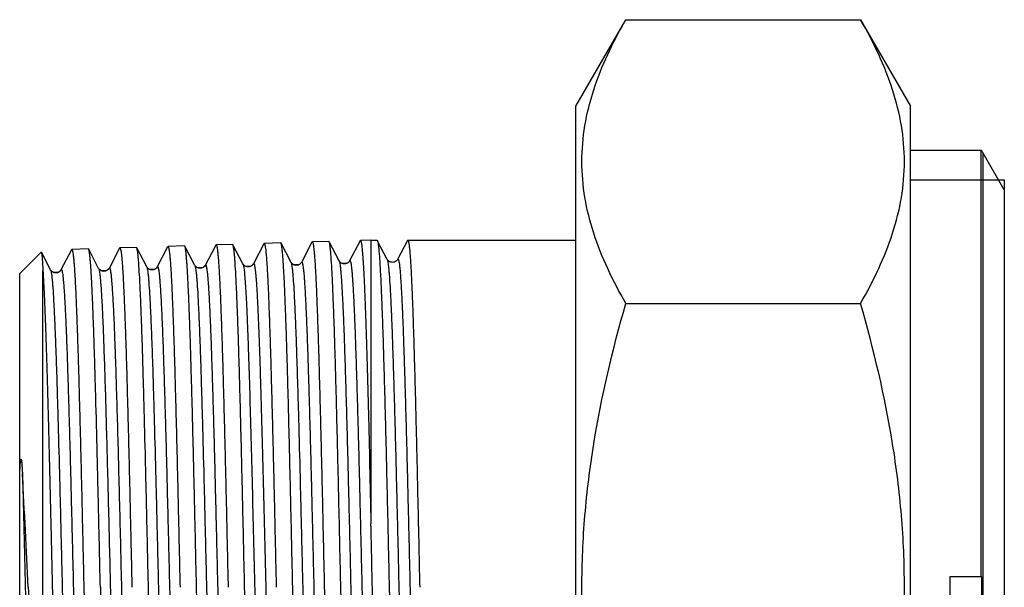
# Model space of a CAD drawing. Units: millimetres. Extents: x 0 to 594, y 0 to 420.
# Drawn here: x 407 to 454, y 222 to 249 of the extents above; entities that cross this region are included whole.
import ezdxf

# ---------------------------------------------------------------- set-up
doc = ezdxf.new("R2010")
doc.units = ezdxf.units.MM
doc.header["$LTSCALE"] = 32.67
doc.layers.get('0').update_dxf_attribs({"linetype": 'CONTINUOUS'})
doc.layers.add('A_STD', color=7, linetype='CONTINUOUS')
doc.layers.add('KOSMETIK', color=7, linetype='CONTINUOUS')

msp = doc.modelspace()

# ---------------------------------------------------------------- linework, layer by layer
at = {"color": 7, "linetype": 'Continuous'}
for p, q in [((449.594, 242.492), (452.976, 242.492)), ((452.976, 222.092), (452.976, 242.492)), ((454.082, 241.067), (454.082, 202.117)), ((411.771, 237.802), (411.269, 236.838)), ((411.771, 237.802), (411.787, 237.817)), ((412.593, 237.827), (412.577, 237.842)), ((413.07, 236.91), (412.593, 237.827)), ((414.071, 237.874), (413.569, 236.91)), ((414.071, 237.874), (414.087, 237.889)), ((414.893, 237.899), (414.877, 237.914)), ((415.37, 236.982), (414.893, 237.899)), ((416.371, 237.946), (415.869, 236.982)), ((416.371, 237.946), (416.387, 237.961)), ((417.192, 237.971), (417.177, 237.986)), ((417.67, 237.054), (417.192, 237.971)), ((418.671, 238.018), (418.169, 237.054)), ((418.671, 238.018), (418.687, 238.033)), ((419.492, 238.043), (419.477, 238.058)), ((419.97, 237.126), (419.492, 238.043)), ((420.971, 238.09), (420.469, 237.126)), ((420.971, 238.09), (420.987, 238.105)), ((421.792, 238.114), (421.777, 238.129)), ((422.27, 237.198), (421.792, 238.114)), ((423.272, 238.162), (422.769, 237.198)), ((423.794, 238.192), (423.794, 224.633)), ((423.794, 238.192), (424.081, 238.192)), ((424.57, 237.27), (424.097, 238.177)), ((425.543, 238.178), (425.069, 237.27)), ((425.543, 238.178), (425.558, 238.192)), ((425.558, 238.192), (433.594, 238.192)), ((408.47, 236.766), (408.03, 237.612)), ((409.471, 237.73), (408.969, 236.766)), ((409.471, 237.73), (409.487, 237.745)), ((410.293, 237.755), (410.277, 237.77)), ((410.77, 236.838), (410.293, 237.755)), ((413.07, 236.91), (413.07, 236.91)), ((413.569, 236.91), (413.569, 236.91)), ((415.37, 236.982), (415.37, 236.982)), ((415.869, 236.982), (415.869, 236.982)), ((418.169, 237.054), (418.169, 237.054)), ((419.97, 237.126), (419.97, 237.126)), ((420.469, 237.126), (420.469, 237.126)), ((422.27, 237.198), (422.27, 237.198)), ((422.769, 237.198), (422.769, 237.198)), ((424.57, 237.27), (424.57, 237.27)), ((425.069, 237.27), (425.069, 237.27)), ((406.994, 206.593), (406.994, 236.592)), ((408.104, 208.632), (408.104, 236.735)), ((408.47, 236.766), (408.47, 236.766)), ((410.77, 236.838), (410.77, 236.838)), ((411.269, 236.838), (411.269, 236.838)), ((453.006, 222.092), (451.483, 222.092))]:
    msp.add_line(p, q, dxfattribs=at)
at = {"color": 2, "linetype": 'Continuous'}
msp.add_line((449.594, 241.067), (454.082, 241.067), dxfattribs=at)
at = {"color": 7, "linetype": 'Continuous'}
for centre, radius, start, end in [((451.34, 241.342), 2, 30, 35.0996), ((-487.722, 178.87), 896.143, 2.732569, 3.080277), ((2310.141, 262.505), 1899.73, 181.234002, 181.487965)]:
    msp.add_arc(centre, radius, start, end, dxfattribs=at)
msp.add_ellipse((457.081, 221.592), major_axis=(0, 20.9), ratio=0.267949, start_param=1.546871, end_param=1.594722, dxfattribs=at)
for points, knots in [([(411.787, 237.817), (411.79, 237.817), (411.799, 237.811), (411.811, 237.785), (411.827, 237.728), (411.844, 237.631), (411.861, 237.495), (411.878, 237.321), (411.896, 237.109), (411.914, 236.859), (411.939, 236.454), (411.97, 235.859), (412.005, 235.043), (412.041, 234.098), (412.076, 233.032), (412.112, 231.856), (412.147, 230.581), (412.183, 229.219), (412.232, 227.269), (412.291, 224.719), (412.338, 222.648), (412.362, 221.592)], [0, 0, 0, 0, 0.000622, 0.001667, 0.005409, 0.011481, 0.019909, 0.030682, 0.04378, 0.059177, 0.076835, 0.118768, 0.169181, 0.227592, 0.29344, 0.366091, 0.444846, 0.528949, 0.617591, 0.805036, 1, 1, 1, 1]), ([(413.152, 221.592), (413.128, 222.621), (413.083, 224.639), (413.014, 227.575), (412.956, 229.903), (412.908, 231.631), (412.874, 232.797), (412.839, 233.862), (412.805, 234.814), (412.77, 235.646), (412.736, 236.351), (412.706, 236.854), (412.681, 237.189), (412.664, 237.386), (412.647, 237.548), (412.63, 237.674), (412.614, 237.763), (412.601, 237.81), (412.593, 237.827)], [0, 0, 0, 0, 0.189846, 0.372769, 0.542155, 0.61982, 0.691845, 0.757577, 0.816414, 0.867826, 0.911346, 0.946581, 0.960993, 0.973222, 0.983246, 0.991048, 0.996623, 1, 1, 1, 1]), ([(414.087, 237.889), (414.09, 237.889), (414.099, 237.883), (414.111, 237.857), (414.127, 237.799), (414.144, 237.702), (414.161, 237.565), (414.178, 237.39), (414.196, 237.178), (414.214, 236.927), (414.239, 236.52), (414.27, 235.922), (414.305, 235.103), (414.341, 234.153), (414.376, 233.083), (414.412, 231.901), (414.447, 230.621), (414.483, 229.253), (414.532, 227.294), (414.591, 224.733), (414.638, 222.653), (414.662, 221.592)], [0, 0, 0, 0, 0.00062, 0.001663, 0.005404, 0.011476, 0.019904, 0.030676, 0.043774, 0.059172, 0.07683, 0.118764, 0.169176, 0.227588, 0.293437, 0.366088, 0.444845, 0.528949, 0.617592, 0.805036, 1, 1, 1, 1]), ([(415.452, 221.592), (415.428, 222.625), (415.383, 224.653), (415.314, 227.602), (415.256, 229.941), (415.208, 231.676), (415.174, 232.848), (415.139, 233.917), (415.105, 234.874), (415.07, 235.709), (415.036, 236.417), (415.006, 236.923), (414.981, 237.258), (414.964, 237.457), (414.947, 237.619), (414.93, 237.746), (414.914, 237.835), (414.901, 237.882), (414.893, 237.899)], [0, 0, 0, 0, 0.189868, 0.372811, 0.542211, 0.619881, 0.691909, 0.757641, 0.816478, 0.867886, 0.9114, 0.946626, 0.961032, 0.973255, 0.983272, 0.991066, 0.996632, 1, 1, 1, 1]), ([(416.387, 237.961), (416.39, 237.961), (416.399, 237.955), (416.411, 237.929), (416.427, 237.871), (416.444, 237.773), (416.461, 237.636), (416.478, 237.46), (416.496, 237.246), (416.514, 236.995), (416.539, 236.586), (416.57, 235.985), (416.605, 235.162), (416.641, 234.209), (416.676, 233.133), (416.712, 231.947), (416.747, 230.661), (416.783, 229.287), (416.832, 227.319), (416.891, 224.746), (416.938, 222.657), (416.962, 221.592)], [0, 0, 0, 0, 0.000618, 0.00166, 0.0054, 0.011471, 0.019899, 0.030671, 0.043769, 0.059166, 0.076824, 0.118758, 0.169172, 0.227585, 0.293434, 0.366086, 0.444843, 0.528947, 0.61759, 0.805035, 1, 1, 1, 1]), ([(417.752, 221.592), (417.728, 222.63), (417.683, 224.667), (417.614, 227.629), (417.556, 229.979), (417.508, 231.722), (417.474, 232.899), (417.439, 233.972), (417.405, 234.933), (417.37, 235.773), (417.336, 236.483), (417.306, 236.991), (417.281, 237.328), (417.264, 237.527), (417.247, 237.69), (417.23, 237.817), (417.214, 237.907), (417.201, 237.954), (417.192, 237.971)], [0, 0, 0, 0, 0.189891, 0.372855, 0.542271, 0.619946, 0.691978, 0.757711, 0.816545, 0.867948, 0.911456, 0.946672, 0.961072, 0.973288, 0.983298, 0.991085, 0.996642, 1, 1, 1, 1]), ([(418.687, 238.033), (418.69, 238.033), (418.699, 238.027), (418.711, 238), (418.727, 237.942), (418.743, 237.844), (418.761, 237.706), (418.778, 237.53), (418.796, 237.315), (418.814, 237.062), (418.839, 236.652), (418.87, 236.049), (418.905, 235.222), (418.941, 234.264), (418.976, 233.184), (419.012, 231.992), (419.047, 230.7), (419.083, 229.321), (419.132, 227.345), (419.191, 224.76), (419.238, 222.662), (419.262, 221.592)], [0, 0, 0, 0, 0.000616, 0.001657, 0.005395, 0.011466, 0.019892, 0.030664, 0.043762, 0.059159, 0.076817, 0.118751, 0.169164, 0.227576, 0.293426, 0.366078, 0.444836, 0.528942, 0.617586, 0.805033, 1, 1, 1, 1]), ([(420.052, 221.592), (420.028, 222.635), (419.983, 224.681), (419.914, 227.656), (419.856, 230.016), (419.808, 231.767), (419.774, 232.949), (419.739, 234.028), (419.704, 234.993), (419.67, 235.836), (419.636, 236.549), (419.606, 237.059), (419.581, 237.398), (419.564, 237.598), (419.547, 237.762), (419.53, 237.889), (419.514, 237.978), (419.501, 238.026), (419.492, 238.043)], [0, 0, 0, 0, 0.189912, 0.372898, 0.54233, 0.62001, 0.692044, 0.757778, 0.816612, 0.868011, 0.911511, 0.946717, 0.961112, 0.973321, 0.983324, 0.991103, 0.996651, 1, 1, 1, 1]), ([(420.987, 238.105), (420.99, 238.105), (420.999, 238.099), (421.011, 238.072), (421.027, 238.014), (421.043, 237.915), (421.061, 237.777), (421.078, 237.599), (421.096, 237.384), (421.114, 237.13), (421.139, 236.717), (421.17, 236.112), (421.205, 235.282), (421.241, 234.32), (421.276, 233.235), (421.312, 232.038), (421.347, 230.74), (421.383, 229.354), (421.432, 227.37), (421.491, 224.774), (421.538, 222.667), (421.562, 221.592)], [0, 0, 0, 0, 0.000614, 0.001654, 0.005391, 0.011461, 0.019887, 0.030658, 0.043755, 0.059152, 0.07681, 0.118743, 0.169156, 0.227568, 0.293419, 0.366072, 0.44483, 0.528936, 0.617582, 0.805033, 1, 1, 1, 1]), ([(422.352, 221.592), (422.328, 222.639), (422.283, 224.695), (422.214, 227.684), (422.156, 230.054), (422.108, 231.813), (422.074, 233), (422.039, 234.083), (422.004, 235.052), (421.97, 235.899), (421.936, 236.615), (421.906, 237.128), (421.881, 237.467), (421.864, 237.668), (421.847, 237.833), (421.83, 237.96), (421.813, 238.05), (421.801, 238.098), (421.792, 238.114)], [0, 0, 0, 0, 0.189935, 0.372939, 0.542385, 0.62007, 0.692108, 0.757842, 0.816673, 0.868069, 0.911563, 0.946761, 0.96115, 0.973353, 0.983349, 0.99112, 0.99666, 1, 1, 1, 1]), ([(423.272, 238.162), (423.273, 238.164), (423.276, 238.17), (423.282, 238.176), (423.287, 238.177)], [0, 0, 0, 0, 0.344285, 1, 1, 1, 1]), ([(423.287, 238.177), (423.294, 238.177), (423.309, 238.151), (423.321, 238.107), (423.337, 238.028), (423.352, 237.92), (423.368, 237.781), (423.383, 237.612), (423.399, 237.412), (423.421, 237.088), (423.448, 236.61), (423.48, 235.953), (423.511, 235.188), (423.542, 234.321), (423.574, 233.358), (423.605, 232.307), (423.637, 231.175), (423.68, 229.531), (423.733, 227.342), (423.774, 225.556), (423.794, 224.633)], [0, 0, 0, 0, 0.001615, 0.005217, 0.011031, 0.019091, 0.029394, 0.041928, 0.056676, 0.073609, 0.113908, 0.162531, 0.219117, 0.283242, 0.354429, 0.43214, 0.515796, 0.604772, 0.79596, 1, 1, 1, 1]), ([(424.081, 238.192), (424.082, 238.192), (424.09, 238.19), (424.094, 238.183), (424.097, 238.177)], [0, 0, 0, 0, 0.179984, 1, 1, 1, 1]), ([(424.097, 238.177), (424.098, 238.176), (424.101, 238.169), (424.103, 238.163), (424.105, 238.158)], [0, 0, 0, 0, 0.21819, 1, 1, 1, 1]), ([(424.105, 238.158), (424.113, 238.135), (424.126, 238.075), (424.143, 237.966), (424.161, 237.819), (424.186, 237.549), (424.217, 237.12), (424.252, 236.499), (424.287, 235.74), (424.322, 234.85), (424.357, 233.838), (424.393, 232.713), (424.428, 231.485), (424.477, 229.676), (424.537, 227.25), (424.607, 224.204), (424.677, 221.062), (424.747, 217.94), (424.807, 215.403), (424.855, 213.469), (424.891, 212.122), (424.926, 210.863), (424.962, 209.703), (424.997, 208.653), (425.033, 207.722), (425.068, 206.92), (425.098, 206.334), (425.123, 205.936), (425.141, 205.691), (425.159, 205.482), (425.176, 205.311), (425.193, 205.177), (425.21, 205.081), (425.225, 205.024), (425.238, 204.999), (425.246, 204.993), (425.25, 204.993)], [0, 0, 0, 0, 0.002196, 0.005519, 0.00997, 0.015544, 0.030018, 0.048817, 0.07177, 0.098668, 0.129263, 0.163274, 0.200388, 0.240262, 0.326794, 0.419684, 0.51551, 0.61074, 0.701865, 0.744829, 0.785528, 0.823583, 0.858646, 0.890393, 0.91853, 0.942799, 0.962979, 0.971476, 0.978884, 0.98519, 0.990377, 0.994438, 0.997371, 0.999184, 0.999694, 1, 1, 1, 1]), ([(425.558, 238.192), (425.561, 238.192), (425.569, 238.186), (425.582, 238.159), (425.597, 238.1), (425.613, 238), (425.63, 237.861), (425.648, 237.682), (425.665, 237.465), (425.683, 237.21), (425.707, 236.795), (425.738, 236.185), (425.772, 235.351), (425.807, 234.383), (425.842, 233.293), (425.877, 232.09), (425.912, 230.785), (425.947, 229.393), (425.995, 227.398), (426.054, 224.79), (426.1, 222.672), (426.123, 221.592)], [0, 0, 0, 0, 0.000611, 0.001659, 0.005418, 0.011511, 0.01996, 0.030752, 0.043868, 0.059282, 0.076955, 0.118912, 0.169342, 0.227763, 0.293615, 0.366263, 0.445011, 0.529101, 0.617724, 0.805113, 1, 1, 1, 1]), ([(408.019, 237.617), (408.02, 237.618), (408.026, 237.62), (408.028, 237.614), (408.03, 237.612)], [0, 0, 0, 0, 0.400437, 1, 1, 1, 1]), ([(408.03, 237.612), (408.034, 237.603), (408.041, 237.575), (408.05, 237.522), (408.059, 237.446), (408.068, 237.348), (408.077, 237.226), (408.09, 237.019), (408.099, 236.853), (408.104, 236.735)], [0, 0, 0, 0, 0.035049, 0.095684, 0.182213, 0.294651, 0.43292, 0.596778, 1, 1, 1, 1]), ([(409.487, 237.745), (409.49, 237.745), (409.499, 237.74), (409.511, 237.714), (409.527, 237.656), (409.544, 237.56), (409.561, 237.424), (409.578, 237.251), (409.596, 237.04), (409.614, 236.792), (409.639, 236.388), (409.67, 235.796), (409.705, 234.984), (409.741, 234.043), (409.776, 232.981), (409.812, 231.811), (409.847, 230.541), (409.883, 229.186), (409.932, 227.244), (409.991, 224.705), (410.038, 222.643), (410.062, 221.592)], [0, 0, 0, 0, 0.000624, 0.00167, 0.005414, 0.011487, 0.019916, 0.030689, 0.043787, 0.059184, 0.076843, 0.118776, 0.169189, 0.227599, 0.293447, 0.366098, 0.444853, 0.528956, 0.617597, 0.805039, 1, 1, 1, 1]), ([(410.852, 221.592), (410.828, 222.616), (410.783, 224.625), (410.714, 227.548), (410.656, 229.866), (410.608, 231.585), (410.574, 232.747), (410.539, 233.806), (410.505, 234.755), (410.47, 235.583), (410.436, 236.284), (410.406, 236.786), (410.381, 237.119), (410.364, 237.316), (410.347, 237.477), (410.331, 237.603), (410.314, 237.691), (410.301, 237.739), (410.293, 237.755)], [0, 0, 0, 0, 0.189824, 0.37273, 0.542098, 0.619758, 0.69178, 0.757511, 0.816349, 0.867765, 0.911292, 0.946536, 0.960954, 0.973189, 0.98322, 0.99103, 0.996613, 1, 1, 1, 1]), ([(411.269, 236.838), (411.271, 236.841), (411.274, 236.847), (411.28, 236.853), (411.288, 236.855), (411.295, 236.85), (411.301, 236.842), (411.307, 236.83), (411.313, 236.813), (411.322, 236.782), (411.332, 236.733), (411.344, 236.661), (411.357, 236.572), (411.369, 236.465), (411.381, 236.342), (411.398, 236.144), (411.42, 235.855), (411.444, 235.46), (411.468, 235.002), (411.493, 234.482), (411.518, 233.903), (411.542, 233.268), (411.576, 232.318), (411.618, 231.013), (411.667, 229.324), (411.716, 227.494), (411.782, 224.87), (411.863, 221.501), (411.958, 217.524), (412.025, 214.908), (412.06, 213.65)], [0, 0, 0, 0, 0.000494, 0.000845, 0.001114, 0.001418, 0.001845, 0.002431, 0.003189, 0.004124, 0.006535, 0.009677, 0.013551, 0.018157, 0.023489, 0.029543, 0.043792, 0.060841, 0.080615, 0.103026, 0.127969, 0.155335, 0.184996, 0.250656, 0.323754, 0.402958, 0.486824, 0.662373, 0.837666, 1, 1, 1, 1]), ([(413.569, 236.91), (413.524, 236.825), (413.32, 236.705), (413.116, 236.825), (413.07, 236.91)], [0, 0, 0, 0, 0.500088, 1, 1, 1, 1]), ([(413.07, 236.91), (413.079, 236.893), (413.092, 236.845), (413.109, 236.755), (413.126, 236.629), (413.144, 236.466), (413.162, 236.267), (413.187, 235.932), (413.218, 235.428), (413.253, 234.724), (413.289, 233.893), (413.324, 232.943), (413.36, 231.884), (413.395, 230.726), (413.444, 229.016), (413.504, 226.721), (413.575, 223.841), (413.645, 220.874), (413.716, 217.934), (413.776, 215.552), (413.824, 213.745), (413.86, 212.495), (413.896, 211.331), (413.931, 210.267), (413.967, 209.311), (413.997, 208.587), (414.022, 208.069), (414.04, 207.728), (414.058, 207.421), (414.075, 207.148), (414.093, 206.91), (414.111, 206.707), (414.128, 206.539), (414.146, 206.408), (414.161, 206.322), (414.174, 206.271), (414.183, 206.246), (414.191, 206.23), (414.202, 206.221), (414.214, 206.227), (414.218, 206.234), (414.22, 206.239)], [0, 0, 0, 0, 0.00182, 0.0048, 0.008955, 0.014282, 0.020772, 0.028411, 0.047064, 0.070065, 0.097196, 0.128195, 0.162766, 0.200574, 0.241256, 0.329651, 0.424553, 0.522315, 0.619182, 0.711435, 0.754714, 0.795534, 0.833502, 0.868255, 0.899458, 0.926812, 0.938964, 0.950059, 0.96007, 0.968974, 0.976752, 0.983384, 0.988857, 0.993162, 0.996293, 0.997421, 0.998265, 0.998836, 0.999185, 0.999497, 1, 1, 1, 1]), ([(413.569, 236.91), (413.571, 236.915), (413.575, 236.922), (413.588, 236.928), (413.599, 236.918), (413.606, 236.903), (413.615, 236.878), (413.628, 236.827), (413.644, 236.74), (413.661, 236.608), (413.679, 236.441), (413.696, 236.237), (413.714, 235.998), (413.732, 235.724), (413.75, 235.417), (413.768, 235.075), (413.793, 234.556), (413.823, 233.831), (413.859, 232.874), (413.894, 231.807), (413.93, 230.643), (413.966, 229.391), (414.014, 227.582), (414.074, 225.2), (414.145, 222.259), (414.215, 219.293), (414.286, 216.414), (414.346, 214.121), (414.395, 212.413), (414.43, 211.256), (414.466, 210.198), (414.501, 209.25), (414.537, 208.421), (414.572, 207.718), (414.602, 207.215), (414.628, 206.88), (414.645, 206.682), (414.663, 206.52), (414.68, 206.393), (414.697, 206.303), (414.71, 206.256), (414.719, 206.239)], [0, 0, 0, 0, 0.000503, 0.000814, 0.001165, 0.00174, 0.002587, 0.00372, 0.006862, 0.01118, 0.016669, 0.023319, 0.031115, 0.040041, 0.050074, 0.061192, 0.073367, 0.100772, 0.132026, 0.166829, 0.204845, 0.245708, 0.289026, 0.381334, 0.478222, 0.575968, 0.67082, 0.759136, 0.799771, 0.837529, 0.872049, 0.902997, 0.93008, 0.953037, 0.971652, 0.979275, 0.98575, 0.991066, 0.995211, 0.998184, 1, 1, 1, 1]), ([(415.869, 236.982), (415.824, 236.897), (415.62, 236.777), (415.415, 236.897), (415.37, 236.982)], [0, 0, 0, 0, 0.49999, 1, 1, 1, 1]), ([(415.37, 236.982), (415.379, 236.965), (415.392, 236.917), (415.409, 236.827), (415.426, 236.7), (415.444, 236.537), (415.462, 236.337), (415.487, 236.001), (415.518, 235.494), (415.553, 234.787), (415.588, 233.953), (415.624, 232.999), (415.66, 231.935), (415.695, 230.772), (415.744, 229.054), (415.804, 226.748), (415.875, 223.855), (415.945, 220.874), (416.016, 217.921), (416.076, 215.528), (416.124, 213.712), (416.16, 212.455), (416.195, 211.287), (416.231, 210.217), (416.267, 209.256), (416.297, 208.528), (416.322, 208.007), (416.34, 207.665), (416.358, 207.357), (416.375, 207.082), (416.393, 206.842), (416.411, 206.638), (416.428, 206.47), (416.446, 206.338), (416.461, 206.251), (416.474, 206.2), (416.483, 206.175), (416.491, 206.159), (416.502, 206.149), (416.514, 206.155), (416.518, 206.162), (416.52, 206.167)], [0, 0, 0, 0, 0.001814, 0.004788, 0.008938, 0.014259, 0.020743, 0.028378, 0.047019, 0.070011, 0.097131, 0.128121, 0.162684, 0.200484, 0.241159, 0.329543, 0.424438, 0.522197, 0.619067, 0.711327, 0.754612, 0.795439, 0.833415, 0.868176, 0.899389, 0.926754, 0.938912, 0.950012, 0.960029, 0.96894, 0.976724, 0.983362, 0.988842, 0.993153, 0.99629, 0.997422, 0.998268, 0.998842, 0.999191, 0.9995, 1, 1, 1, 1]), ([(415.869, 236.982), (415.871, 236.987), (415.875, 236.994), (415.888, 237), (415.899, 236.99), (415.907, 236.974), (415.915, 236.949), (415.928, 236.898), (415.944, 236.811), (415.961, 236.678), (415.979, 236.51), (415.996, 236.305), (416.014, 236.065), (416.032, 235.79), (416.05, 235.48), (416.068, 235.138), (416.093, 234.616), (416.123, 233.887), (416.159, 232.925), (416.194, 231.853), (416.23, 230.683), (416.266, 229.425), (416.314, 227.608), (416.374, 225.214), (416.445, 222.26), (416.515, 219.279), (416.586, 216.387), (416.646, 214.083), (416.695, 212.367), (416.73, 211.205), (416.766, 210.143), (416.801, 209.191), (416.837, 208.358), (416.872, 207.652), (416.903, 207.146), (416.928, 206.811), (416.946, 206.611), (416.963, 206.449), (416.98, 206.322), (416.997, 206.232), (417.01, 206.184), (417.019, 206.167)], [0, 0, 0, 0, 0.0005, 0.00081, 0.001161, 0.001736, 0.002585, 0.003719, 0.006865, 0.011186, 0.016678, 0.023331, 0.031131, 0.04006, 0.050097, 0.061218, 0.073397, 0.100809, 0.13207, 0.166879, 0.204901, 0.24577, 0.289093, 0.381409, 0.478303, 0.576051, 0.670901, 0.759212, 0.799844, 0.837597, 0.87211, 0.903053, 0.930127, 0.953077, 0.971683, 0.979301, 0.985771, 0.991082, 0.995222, 0.99819, 1, 1, 1, 1]), ([(418.169, 237.054), (418.164, 237.045), (418.149, 237.018), (418.104, 236.973), (418.028, 236.923), (417.938, 236.905), (417.862, 236.912), (417.808, 236.931), (417.763, 236.955), (417.713, 236.991), (417.684, 237.027), (417.67, 237.054)], [0, 0, 0, 0, 0.050942, 0.152099, 0.311426, 0.499509, 0.596062, 0.690423, 0.777636, 0.850456, 1, 1, 1, 1]), ([(417.67, 237.054), (417.677, 237.041), (417.688, 237.004), (417.702, 236.937), (417.717, 236.843), (417.738, 236.668), (417.764, 236.386), (417.793, 235.974), (417.822, 235.466), (417.852, 234.865), (417.882, 234.175), (417.911, 233.4), (417.941, 232.547), (417.982, 231.268), (418.033, 229.519), (418.092, 227.272), (418.151, 224.873), (418.21, 222.387), (418.269, 219.879), (418.328, 217.416), (418.403, 214.41), (418.479, 211.674), (418.562, 209.279), (418.605, 208.272), (418.628, 207.823)], [0, 0, 0, 0, 0.001515, 0.003879, 0.007108, 0.011203, 0.021968, 0.036118, 0.05356, 0.074182, 0.097846, 0.124394, 0.15365, 0.185417, 0.255625, 0.333141, 0.415898, 0.501686, 0.588215, 0.673178, 0.754309, 0.896587, 0.953945, 1, 1, 1, 1]), ([(418.169, 237.054), (418.173, 237.061), (418.18, 237.073), (418.194, 237.067), (418.202, 237.056), (418.209, 237.039), (418.217, 237.016), (418.224, 236.986), (418.235, 236.932), (418.249, 236.847), (418.264, 236.724), (418.279, 236.575), (418.294, 236.399), (418.31, 236.196), (418.325, 235.967), (418.34, 235.712), (418.362, 235.322), (418.388, 234.774), (418.419, 234.047), (418.45, 233.23), (418.48, 232.33), (418.511, 231.353), (418.554, 229.917), (418.606, 227.986), (418.666, 225.546), (418.728, 222.992), (418.808, 219.573), (418.904, 215.562), (419.005, 211.84), (419.092, 209.339), (419.137, 208.289), (419.16, 207.823)], [0, 0, 0, 0, 0.000754, 0.001032, 0.001451, 0.00207, 0.00291, 0.003975, 0.005271, 0.008555, 0.012764, 0.017893, 0.023936, 0.030883, 0.038721, 0.047437, 0.057017, 0.078696, 0.103605, 0.131566, 0.162378, 0.195822, 0.231659, 0.309468, 0.393583, 0.4816, 0.571006, 0.74381, 0.892413, 0.952219, 1, 1, 1, 1]), ([(420.469, 237.126), (420.455, 237.099), (420.39, 237.021), (420.22, 236.952), (420.049, 237.021), (419.984, 237.099), (419.97, 237.126)], [0, 0, 0, 0, 0.153129, 0.499164, 0.846006, 1, 1, 1, 1]), ([(419.97, 237.126), (419.979, 237.109), (419.992, 237.061), (420.009, 236.97), (420.026, 236.842), (420.044, 236.678), (420.061, 236.477), (420.087, 236.137), (420.118, 235.627), (420.153, 234.914), (420.188, 234.072), (420.224, 233.11), (420.259, 232.037), (420.295, 230.863), (420.344, 229.13), (420.404, 226.803), (420.475, 223.884), (420.545, 220.875), (420.616, 217.894), (420.675, 215.479), (420.724, 213.646), (420.76, 212.377), (420.795, 211.197), (420.831, 210.116), (420.866, 209.146), (420.897, 208.411), (420.922, 207.885), (420.94, 207.539), (420.957, 207.227), (420.975, 206.95), (420.993, 206.708), (421.011, 206.501), (421.028, 206.331), (421.046, 206.197), (421.062, 206.101), (421.078, 206.042), (421.091, 206.015), (421.101, 206.005), (421.114, 206.011), (421.118, 206.018), (421.12, 206.023)], [0, 0, 0, 0, 0.001802, 0.004765, 0.008904, 0.014214, 0.020688, 0.028312, 0.046933, 0.069904, 0.097006, 0.127978, 0.162523, 0.200309, 0.24097, 0.329333, 0.424215, 0.52197, 0.618845, 0.711121, 0.754417, 0.795257, 0.833248, 0.868027, 0.899259, 0.926645, 0.938814, 0.949925, 0.959953, 0.968877, 0.976672, 0.983322, 0.988815, 0.993137, 0.996287, 0.998274, 0.998852, 0.999203, 0.999508, 1, 1, 1, 1]), ([(420.469, 237.126), (420.472, 237.13), (420.475, 237.138), (420.488, 237.144), (420.499, 237.134), (420.512, 237.107), (420.527, 237.048), (420.544, 236.952), (420.561, 236.818), (420.579, 236.647), (420.597, 236.44), (420.614, 236.198), (420.632, 235.92), (420.65, 235.607), (420.668, 235.261), (420.693, 234.734), (420.723, 233.998), (420.759, 233.026), (420.795, 231.944), (420.83, 230.763), (420.866, 229.493), (420.915, 227.658), (420.974, 225.242), (421.045, 222.26), (421.115, 219.251), (421.186, 216.333), (421.246, 214.008), (421.295, 212.276), (421.33, 211.104), (421.366, 210.032), (421.401, 209.071), (421.437, 208.231), (421.472, 207.519), (421.503, 207.01), (421.528, 206.671), (421.546, 206.47), (421.563, 206.306), (421.58, 206.179), (421.598, 206.088), (421.611, 206.04), (421.619, 206.023)], [0, 0, 0, 0, 0.000494, 0.0008, 0.001151, 0.001729, 0.003719, 0.006874, 0.011205, 0.016706, 0.023369, 0.031179, 0.040117, 0.050164, 0.061295, 0.073482, 0.100912, 0.132189, 0.167013, 0.20505, 0.245931, 0.289264, 0.381595, 0.478497, 0.576245, 0.671087, 0.759381, 0.800002, 0.837744, 0.872243, 0.90317, 0.930228, 0.953159, 0.971746, 0.979354, 0.985815, 0.991115, 0.995244, 0.998201, 1, 1, 1, 1]), ([(422.769, 237.198), (422.755, 237.17), (422.69, 237.093), (422.52, 237.024), (422.349, 237.093), (422.284, 237.17), (422.27, 237.198)], [0, 0, 0, 0, 0.15319, 0.499164, 0.845945, 1, 1, 1, 1]), ([(422.27, 237.198), (422.279, 237.181), (422.292, 237.133), (422.309, 237.042), (422.326, 236.913), (422.344, 236.748), (422.361, 236.546), (422.387, 236.206), (422.418, 235.693), (422.453, 234.977), (422.488, 234.132), (422.524, 233.165), (422.559, 232.088), (422.595, 230.909), (422.644, 229.168), (422.704, 226.831), (422.774, 223.897), (422.845, 220.875), (422.915, 217.88), (422.975, 215.454), (423.024, 213.612), (423.06, 212.337), (423.095, 211.151), (423.131, 210.065), (423.166, 209.091), (423.197, 208.352), (423.222, 207.823), (423.239, 207.476), (423.257, 207.162), (423.275, 206.883), (423.293, 206.64), (423.311, 206.432), (423.328, 206.261), (423.345, 206.126), (423.362, 206.029), (423.378, 205.971), (423.39, 205.944), (423.401, 205.934), (423.414, 205.939), (423.418, 205.947), (423.42, 205.951)], [0, 0, 0, 0, 0.001797, 0.004755, 0.008888, 0.014193, 0.020662, 0.02828, 0.046892, 0.069854, 0.096947, 0.127912, 0.16245, 0.200229, 0.240886, 0.32924, 0.424118, 0.521873, 0.618753, 0.711036, 0.754337, 0.795183, 0.833182, 0.867967, 0.899208, 0.926603, 0.938775, 0.949891, 0.959925, 0.968852, 0.976652, 0.983308, 0.988805, 0.993132, 0.996286, 0.998278, 0.998857, 0.999208, 0.999511, 1, 1, 1, 1]), ([(422.769, 237.198), (422.772, 237.202), (422.776, 237.21), (422.788, 237.215), (422.799, 237.205), (422.812, 237.178), (422.827, 237.119), (422.844, 237.022), (422.861, 236.887), (422.879, 236.716), (422.897, 236.508), (422.914, 236.264), (422.932, 235.985), (422.95, 235.671), (422.968, 235.322), (422.993, 234.793), (423.023, 234.053), (423.059, 233.077), (423.095, 231.99), (423.13, 230.803), (423.166, 229.526), (423.215, 227.683), (423.274, 225.255), (423.345, 222.26), (423.415, 219.238), (423.486, 216.306), (423.546, 213.97), (423.595, 212.231), (423.63, 211.053), (423.666, 209.977), (423.702, 209.012), (423.737, 208.168), (423.772, 207.453), (423.803, 206.941), (423.828, 206.601), (423.846, 206.4), (423.863, 206.235), (423.88, 206.107), (423.898, 206.016), (423.911, 205.968), (423.919, 205.951)], [0, 0, 0, 0, 0.000491, 0.000795, 0.001146, 0.001726, 0.00372, 0.00688, 0.011215, 0.016721, 0.023389, 0.031203, 0.040146, 0.050197, 0.061332, 0.073524, 0.100963, 0.132248, 0.167079, 0.205122, 0.246009, 0.289347, 0.381686, 0.478592, 0.57634, 0.671177, 0.759465, 0.80008, 0.837816, 0.872308, 0.903228, 0.930278, 0.9532, 0.971777, 0.97938, 0.985836, 0.991131, 0.995255, 0.998207, 1, 1, 1, 1]), ([(425.069, 237.269), (425.055, 237.242), (424.99, 237.165), (424.82, 237.096), (424.649, 237.165), (424.584, 237.242), (424.57, 237.27)], [0, 0, 0, 0, 0.15325, 0.499165, 0.845886, 1, 1, 1, 1]), ([(424.57, 237.27), (424.579, 237.253), (424.592, 237.204), (424.609, 237.113), (424.626, 236.984), (424.644, 236.819), (424.661, 236.616), (424.687, 236.274), (424.717, 235.759), (424.753, 235.04), (424.788, 234.191), (424.824, 233.221), (424.859, 232.138), (424.895, 230.954), (424.944, 229.205), (425.004, 226.858), (425.074, 223.911), (425.145, 220.875), (425.215, 217.866), (425.275, 215.429), (425.324, 213.578), (425.359, 212.297), (425.395, 211.106), (425.431, 210.015), (425.466, 209.035), (425.497, 208.293), (425.522, 207.762), (425.539, 207.412), (425.557, 207.097), (425.575, 206.817), (425.593, 206.572), (425.61, 206.363), (425.628, 206.191), (425.645, 206.056), (425.662, 205.958), (425.677, 205.899), (425.69, 205.872), (425.701, 205.862), (425.714, 205.867), (425.717, 205.875), (425.72, 205.879)], [0, 0, 0, 0, 0.001791, 0.004744, 0.008871, 0.014172, 0.020636, 0.028249, 0.046851, 0.069804, 0.096889, 0.127846, 0.162376, 0.200149, 0.2408, 0.329146, 0.424019, 0.521774, 0.618657, 0.710948, 0.754254, 0.795106, 0.833112, 0.867905, 0.899154, 0.926558, 0.938735, 0.949856, 0.959895, 0.968827, 0.976632, 0.983293, 0.988794, 0.993126, 0.996286, 0.998281, 0.998862, 0.999214, 0.999514, 1, 1, 1, 1]), ([(425.069, 237.27), (425.072, 237.274), (425.076, 237.282), (425.088, 237.287), (425.099, 237.277), (425.112, 237.25), (425.127, 237.191), (425.144, 237.093), (425.161, 236.957), (425.179, 236.785), (425.197, 236.576), (425.215, 236.33), (425.232, 236.05), (425.25, 235.734), (425.268, 235.384), (425.293, 234.852), (425.324, 234.109), (425.359, 233.128), (425.395, 232.035), (425.43, 230.842), (425.466, 229.56), (425.515, 227.709), (425.575, 225.269), (425.645, 222.26), (425.716, 219.224), (425.786, 216.279), (425.846, 213.933), (425.895, 212.185), (425.931, 211.002), (425.966, 209.921), (426.002, 208.952), (426.037, 208.105), (426.072, 207.387), (426.103, 206.873), (426.128, 206.532), (426.146, 206.329), (426.163, 206.164), (426.181, 206.035), (426.198, 205.944), (426.211, 205.896), (426.219, 205.879)], [0, 0, 0, 0, 0.000488, 0.00079, 0.001142, 0.001723, 0.003721, 0.006885, 0.011225, 0.016736, 0.023409, 0.031227, 0.040175, 0.05023, 0.061369, 0.073566, 0.101012, 0.132305, 0.167144, 0.205193, 0.246086, 0.289428, 0.381775, 0.478683, 0.576431, 0.671265, 0.759545, 0.800155, 0.837885, 0.872371, 0.903283, 0.930325, 0.953239, 0.971807, 0.979405, 0.985857, 0.991147, 0.995266, 0.998213, 1, 1, 1, 1]), ([(408.104, 236.735), (408.13, 236.34), (408.177, 235.408), (408.238, 233.814), (408.3, 231.848), (408.363, 229.57), (408.426, 227.048), (408.489, 224.36), (408.552, 221.588), (408.615, 218.815), (408.677, 216.127), (408.731, 213.976), (408.774, 212.359), (408.806, 211.245), (408.838, 210.21), (408.869, 209.261), (408.901, 208.406), (408.933, 207.652), (408.964, 207.003), (408.991, 206.531), (409.014, 206.21), (409.029, 206.013), (409.045, 205.845), (409.061, 205.707), (409.076, 205.601), (409.092, 205.521), (409.104, 205.477), (409.119, 205.451), (409.127, 205.451)], [0, 0, 0, 0, 0.037895, 0.089353, 0.152817, 0.226356, 0.307733, 0.394475, 0.483943, 0.573417, 0.66018, 0.741596, 0.779518, 0.815193, 0.848351, 0.87874, 0.906129, 0.930311, 0.951103, 0.96835, 0.975603, 0.981924, 0.987302, 0.991729, 0.995199, 0.997712, 0.999282, 1, 1, 1, 1]), ([(408.47, 236.766), (408.479, 236.75), (408.492, 236.702), (408.509, 236.612), (408.527, 236.486), (408.544, 236.325), (408.562, 236.128), (408.587, 235.795), (408.618, 235.295), (408.653, 234.597), (408.689, 233.774), (408.724, 232.832), (408.76, 231.783), (408.795, 230.635), (408.844, 228.94), (408.905, 226.666), (408.975, 223.813), (409.045, 220.874), (409.116, 217.962), (409.176, 215.603), (409.224, 213.813), (409.26, 212.574), (409.296, 211.422), (409.331, 210.368), (409.367, 209.422), (409.397, 208.705), (409.422, 208.192), (409.44, 207.855), (409.458, 207.551), (409.476, 207.281), (409.493, 207.045), (409.511, 206.844), (409.529, 206.679), (409.546, 206.549), (409.561, 206.464), (409.574, 206.414), (409.583, 206.389), (409.591, 206.374), (409.602, 206.365), (409.614, 206.371), (409.618, 206.378), (409.62, 206.383)], [0, 0, 0, 0, 0.001832, 0.004823, 0.008989, 0.014327, 0.020827, 0.028477, 0.047149, 0.07017, 0.097318, 0.128334, 0.162919, 0.20074, 0.241434, 0.329845, 0.424755, 0.522518, 0.619376, 0.711613, 0.754881, 0.795688, 0.833642, 0.868379, 0.899565, 0.926902, 0.939044, 0.950129, 0.96013, 0.969025, 0.976793, 0.983415, 0.988878, 0.993173, 0.996295, 0.997419, 0.998258, 0.998826, 0.999175, 0.999491, 1, 1, 1, 1]), ([(408.969, 236.766), (408.924, 236.681), (408.72, 236.562), (408.516, 236.681), (408.471, 236.766)], [0, 0, 0, 0, 0.49996, 1, 1, 1, 1]), ([(408.969, 236.766), (408.971, 236.771), (408.975, 236.778), (408.987, 236.784), (408.998, 236.775), (409.006, 236.759), (409.015, 236.735), (409.028, 236.685), (409.044, 236.599), (409.061, 236.469), (409.078, 236.303), (409.096, 236.102), (409.114, 235.866), (409.132, 235.595), (409.15, 235.291), (409.168, 234.953), (409.192, 234.439), (409.223, 233.721), (409.259, 232.773), (409.294, 231.717), (409.33, 230.564), (409.366, 229.324), (409.414, 227.533), (409.474, 225.173), (409.545, 222.26), (409.615, 219.321), (409.685, 216.469), (409.745, 214.197), (409.794, 212.504), (409.83, 211.358), (409.866, 210.309), (409.901, 209.37), (409.936, 208.547), (409.972, 207.851), (410.002, 207.351), (410.028, 207.02), (410.045, 206.823), (410.063, 206.662), (410.08, 206.536), (410.097, 206.447), (410.11, 206.399), (410.119, 206.383)], [0, 0, 0, 0, 0.00051, 0.000827, 0.001176, 0.001746, 0.002588, 0.003716, 0.006845, 0.011151, 0.016627, 0.023264, 0.031049, 0.039963, 0.049984, 0.06109, 0.073255, 0.100639, 0.131874, 0.166659, 0.20466, 0.24551, 0.288817, 0.38111, 0.477993, 0.575743, 0.670608, 0.758945, 0.799594, 0.837368, 0.871904, 0.90287, 0.929972, 0.952949, 0.971584, 0.979218, 0.985705, 0.991031, 0.995188, 0.998173, 1, 1, 1, 1]), ([(410.77, 236.838), (410.775, 236.828), (410.784, 236.803), (410.802, 236.73), (410.822, 236.599), (410.845, 236.395), (410.868, 236.129), (410.891, 235.803), (410.914, 235.417), (410.938, 234.973), (410.971, 234.27), (411.011, 233.264), (411.058, 231.913), (411.104, 230.39), (411.151, 228.72), (411.198, 226.93), (411.245, 225.051), (411.292, 223.113), (411.354, 220.509), (411.43, 217.351), (411.495, 214.852), (411.528, 213.65)], [0, 0, 0, 0, 0.00142, 0.003494, 0.009653, 0.018501, 0.030011, 0.044142, 0.060835, 0.080025, 0.10163, 0.15172, 0.21027, 0.276303, 0.348715, 0.426296, 0.507751, 0.591717, 0.676793, 0.844593, 1, 1, 1, 1]), ([(411.269, 236.838), (411.224, 236.753), (411.02, 236.634), (410.815, 236.753), (410.771, 236.838)], [0, 0, 0, 0, 0.500056, 1, 1, 1, 1]), ([(406.994, 226.69), (406.996, 226.765), (406.999, 226.877), (407.003, 227.026), (407.007, 227.138), (407.011, 227.249), (407.015, 227.342), (407.019, 227.416), (407.022, 227.472), (407.025, 227.527), (407.029, 227.574), (407.032, 227.611), (407.035, 227.639), (407.039, 227.667), (407.043, 227.691), (407.047, 227.708), (407.05, 227.717), (407.053, 227.722), (407.057, 227.724), (407.06, 227.722), (407.062, 227.718), (407.064, 227.713), (407.067, 227.705), (407.069, 227.695), (407.073, 227.679), (407.076, 227.658), (407.08, 227.633), (407.084, 227.599), (407.089, 227.556), (407.094, 227.504), (407.098, 227.452), (407.102, 227.399), (407.108, 227.328), (407.114, 227.239), (407.12, 227.132), (407.124, 227.06), (407.126, 227.024)], [0, 0, 0, 0, 0.128451, 0.192503, 0.256457, 0.320336, 0.384181, 0.416111, 0.448067, 0.480073, 0.512173, 0.528284, 0.54446, 0.560741, 0.577212, 0.585583, 0.589842, 0.593936, 0.595491, 0.596871, 0.599967, 0.603192, 0.606566, 0.61349, 0.620568, 0.634977, 0.649591, 0.664337, 0.694095, 0.724104, 0.754298, 0.784642, 0.815113, 0.876382, 0.938026, 1, 1, 1, 1]), ([(407.126, 227.024), (407.156, 225.87), (407.214, 223.524), (407.298, 220.017), (407.37, 217.116), (407.428, 214.887), (407.471, 213.341), (407.514, 211.909), (407.556, 210.613), (407.599, 209.47), (407.636, 208.621), (407.666, 208.03), (407.688, 207.656), (407.709, 207.332), (407.73, 207.057), (407.751, 206.833), (407.772, 206.66), (407.79, 206.549), (407.806, 206.486), (407.814, 206.464), (407.819, 206.455)], [0, 0, 0, 0, 0.168257, 0.341868, 0.511171, 0.591236, 0.666737, 0.736621, 0.799913, 0.855732, 0.903301, 0.923782, 0.941962, 0.957781, 0.971186, 0.98213, 0.990586, 0.996533, 0.998571, 1, 1, 1, 1]), ([(424.411, 205.007), (424.407, 205.015), (424.4, 205.035), (424.386, 205.091), (424.37, 205.191), (424.351, 205.346), (424.332, 205.548), (424.313, 205.795), (424.294, 206.088), (424.275, 206.426), (424.248, 206.961), (424.215, 207.734), (424.178, 208.777), (424.139, 209.968), (424.101, 211.291), (424.063, 212.733), (424.011, 214.842), (423.947, 217.641), (423.871, 221.103), (423.82, 223.454), (423.794, 224.633)], [0, 0, 0, 0, 0.001338, 0.003251, 0.008842, 0.016803, 0.027123, 0.039776, 0.054733, 0.071949, 0.091376, 0.136643, 0.190017, 0.25089, 0.318565, 0.392269, 0.471159, 0.640832, 0.819834, 1, 1, 1, 1]), ([(407.402, 221.592), (407.461, 220.369), (407.577, 217.977), (407.748, 214.535), (407.917, 211.437), (408.039, 209.509), (408.104, 208.632)], [0, 0, 0, 0, 0.283026, 0.553489, 0.796721, 1, 1, 1, 1]), ([(410.062, 221.592), (410.085, 220.568), (410.131, 218.558), (410.199, 215.633), (410.258, 213.314), (410.305, 211.592), (410.34, 210.43), (410.375, 209.37), (410.409, 208.421), (410.444, 207.592), (410.478, 206.89), (410.508, 206.388), (410.532, 206.055), (410.55, 205.858), (410.567, 205.697), (410.583, 205.571), (410.6, 205.482), (410.613, 205.435), (410.621, 205.419)], [0, 0, 0, 0, 0.189805, 0.372718, 0.542106, 0.619775, 0.691803, 0.757537, 0.816378, 0.867792, 0.911316, 0.946554, 0.960968, 0.973199, 0.983227, 0.991035, 0.996615, 1, 1, 1, 1]), ([(413.727, 205.307), (413.723, 205.307), (413.715, 205.314), (413.702, 205.34), (413.687, 205.399), (413.67, 205.497), (413.653, 205.635), (413.635, 205.81), (413.617, 206.023), (413.6, 206.274), (413.574, 206.682), (413.544, 207.279), (413.508, 208.099), (413.473, 209.048), (413.437, 210.118), (413.402, 211.298), (413.366, 212.577), (413.33, 213.943), (413.282, 215.899), (413.222, 218.457), (413.175, 220.534), (413.152, 221.592)], [0, 0, 0, 0, 0.000636, 0.001707, 0.005506, 0.011633, 0.020111, 0.030928, 0.044067, 0.059499, 0.077189, 0.119171, 0.169614, 0.228041, 0.293889, 0.366527, 0.445256, 0.529321, 0.617912, 0.80522, 1, 1, 1, 1]), ([(416.027, 205.235), (416.023, 205.235), (416.015, 205.242), (416.002, 205.269), (415.987, 205.327), (415.97, 205.426), (415.953, 205.564), (415.935, 205.74), (415.917, 205.955), (415.9, 206.207), (415.874, 206.616), (415.844, 207.216), (415.808, 208.039), (415.773, 208.992), (415.737, 210.067), (415.702, 211.252), (415.666, 212.537), (415.63, 213.91), (415.582, 215.874), (415.522, 218.444), (415.475, 220.529), (415.452, 221.592)], [0, 0, 0, 0, 0.000634, 0.001704, 0.005501, 0.011627, 0.020104, 0.030921, 0.044059, 0.059492, 0.077181, 0.119163, 0.169607, 0.228033, 0.293882, 0.36652, 0.44525, 0.529316, 0.617909, 0.805219, 1, 1, 1, 1]), ([(418.152, 207.01), (418.133, 207.399), (418.097, 208.259), (418.027, 210.276), (417.944, 213.271), (417.848, 217.272), (417.784, 220.116), (417.752, 221.592)], [0, 0, 0, 0, 0.079969, 0.177041, 0.414998, 0.696268, 1, 1, 1, 1]), ([(420.627, 205.091), (420.623, 205.092), (420.615, 205.098), (420.602, 205.125), (420.587, 205.185), (420.57, 205.284), (420.553, 205.423), (420.535, 205.601), (420.517, 205.817), (420.5, 206.071), (420.474, 206.484), (420.444, 207.09), (420.408, 207.92), (420.373, 208.882), (420.337, 209.966), (420.302, 211.162), (420.266, 212.458), (420.23, 213.842), (420.182, 215.824), (420.122, 218.416), (420.075, 220.52), (420.052, 221.592)], [0, 0, 0, 0, 0.000629, 0.001697, 0.005492, 0.011616, 0.020091, 0.030908, 0.044045, 0.059477, 0.077166, 0.119148, 0.169592, 0.228019, 0.293869, 0.366508, 0.44524, 0.529307, 0.617901, 0.805214, 1, 1, 1, 1]), ([(421.562, 221.592), (421.585, 220.545), (421.631, 218.488), (421.699, 215.497), (421.758, 213.125), (421.805, 211.365), (421.84, 210.177), (421.875, 209.093), (421.909, 208.123), (421.944, 207.276), (421.978, 206.559), (422.008, 206.046), (422.033, 205.706), (422.05, 205.505), (422.067, 205.341), (422.084, 205.213), (422.1, 205.123), (422.113, 205.076), (422.122, 205.059)], [0, 0, 0, 0, 0.189919, 0.372933, 0.542397, 0.620091, 0.692134, 0.757872, 0.816704, 0.868097, 0.911587, 0.946778, 0.961164, 0.973364, 0.983357, 0.991125, 0.996662, 1, 1, 1, 1]), ([(422.927, 205.02), (422.923, 205.02), (422.915, 205.026), (422.902, 205.053), (422.887, 205.113), (422.87, 205.213), (422.853, 205.353), (422.835, 205.531), (422.817, 205.748), (422.8, 206.004), (422.774, 206.418), (422.744, 207.027), (422.708, 207.861), (422.673, 208.826), (422.637, 209.915), (422.602, 211.116), (422.566, 212.418), (422.53, 213.808), (422.482, 215.799), (422.422, 218.402), (422.375, 220.515), (422.352, 221.592)], [0, 0, 0, 0, 0.000628, 0.001694, 0.005487, 0.01161, 0.020086, 0.030902, 0.044039, 0.059471, 0.07716, 0.119142, 0.169587, 0.228015, 0.293865, 0.366505, 0.445236, 0.529304, 0.617899, 0.805213, 1, 1, 1, 1])]:
    msp.add_open_spline(points, degree=3, knots=knots, dxfattribs=at)
at = {"layer": 'A_STD', "color": 7, "linetype": 'Continuous'}
for p, q in [((433.594, 244.592), (435.982, 248.728)), ((435.982, 248.728), (447.207, 248.728)), ((447.207, 248.728), (449.594, 244.592)), ((433.594, 198.592), (433.594, 244.592)), ((449.594, 198.592), (449.594, 244.592)), ((453.072, 200.842), (453.072, 242.342)), ((454.082, 240.592), (453.072, 242.342)), ((454.082, 240.592), (454.082, 215.317)), ((412.577, 237.842), (411.787, 237.817)), ((414.877, 237.914), (414.087, 237.889)), ((417.177, 237.986), (416.387, 237.961)), ((419.477, 238.058), (418.687, 238.033)), ((421.777, 238.129), (420.987, 238.105)), ((423.794, 238.192), (423.287, 238.177)), ((408.019, 237.617), (406.994, 236.592)), ((410.277, 237.77), (409.487, 237.745)), ((435.982, 235.16), (447.207, 235.16)), ((451.494, 221.092), (451.494, 222.092))]:
    msp.add_line(p, q, dxfattribs=at)
msp.add_arc((421.581, 221.592), 31.429, 359.0885, 0.9115, dxfattribs=at)
for points, knots in [([(435.982, 235.16), (435.669, 235.702), (435.094, 236.793), (434.417, 238.485), (433.983, 240.205), (433.833, 241.944), (433.983, 243.683), (434.417, 245.403), (435.094, 247.095), (435.669, 248.186), (435.982, 248.728)], [0, 0, 0, 0, 0.13082, 0.257247, 0.379797, 0.5, 0.620203, 0.742753, 0.86918, 1, 1, 1, 1]), ([(447.207, 235.16), (447.52, 235.702), (448.095, 236.793), (448.772, 238.485), (449.205, 240.205), (449.355, 241.944), (449.205, 243.683), (448.772, 245.403), (448.095, 247.095), (447.52, 248.186), (447.207, 248.728)], [0, 0, 0, 0, 0.13082, 0.257247, 0.379797, 0.5, 0.620203, 0.742753, 0.86918, 1, 1, 1, 1]), ([(435.982, 208.025), (435.346, 210.229), (434.55, 213.59), (433.981, 218.148), (433.834, 221.592), (433.981, 225.037), (434.55, 229.595), (435.346, 232.956), (435.982, 235.16)], [0, 0, 0, 0, 0.249949, 0.374975, 0.5, 0.625025, 0.750051, 1, 1, 1, 1]), ([(447.207, 208.025), (447.843, 210.229), (448.639, 213.59), (449.208, 218.148), (449.355, 221.592), (449.208, 225.037), (448.639, 229.595), (447.843, 232.956), (447.207, 235.16)], [0, 0, 0, 0, 0.249949, 0.374975, 0.5, 0.625025, 0.750051, 1, 1, 1, 1])]:
    msp.add_open_spline(points, degree=3, knots=knots, dxfattribs=at)
at = {"layer": 'KOSMETIK', "color": 2, "linetype": 'Continuous'}
for p, q in [((415.743, 236.866), (415.513, 236.859)), ((418.042, 236.938), (417.813, 236.931)), ((420.342, 237.01), (420.112, 237.002)), ((422.642, 237.081), (422.412, 237.074)), ((408.842, 236.65), (408.613, 236.643)), ((411.142, 236.722), (410.913, 236.715)), ((413.444, 236.794), (413.213, 236.787))]:
    msp.add_line(p, q, dxfattribs=at)

doc.saveas('drawing.dxf')
